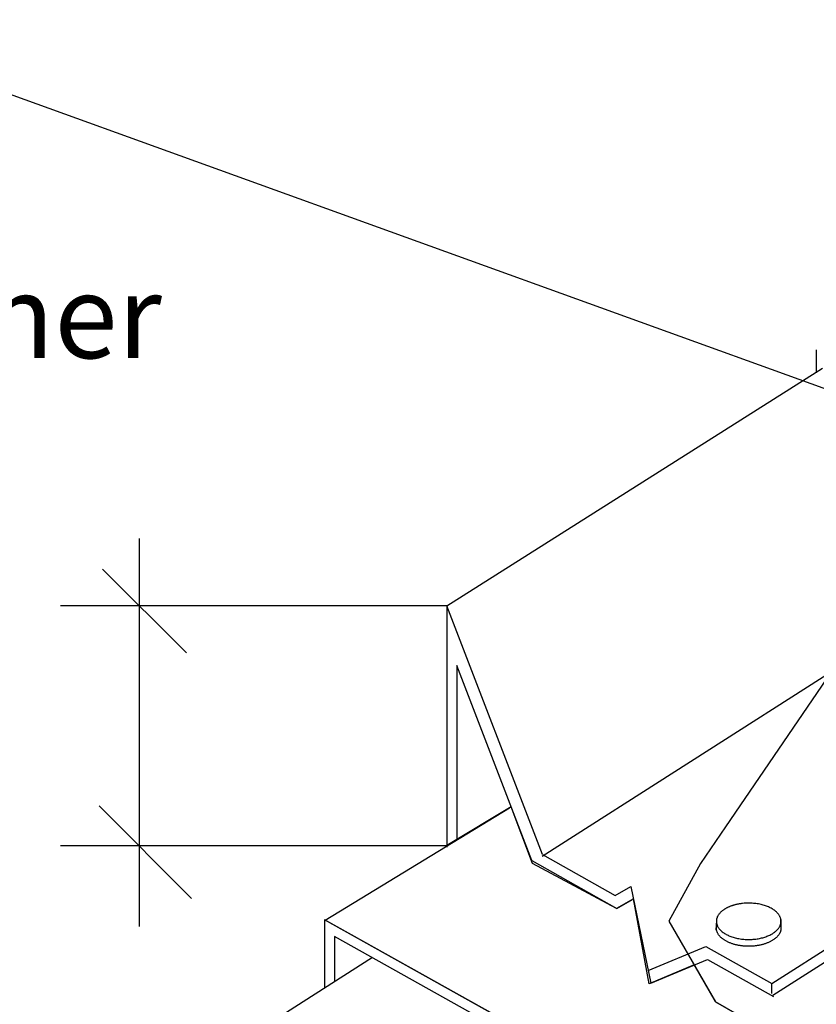
# Model space of a CAD drawing. Extents: x -10.2 to 9.8, y -7.8 to 9.
# Drawn here: x -2.3 to -0.7, y 2.2 to 4 of the extents above; entities that cross this region are included whole.
import ezdxf

# ---------------------------------------------------------------- set-up
doc = ezdxf.new("R2010")
doc.units = 0
doc.header["$LTSCALE"] = 0.2
doc.header["$MEASUREMENT"] = 0
doc.layers.add('NONE', color=7, linetype='CONTINUOUS')
doc.styles.add('ARIAL', font='arial.ttf')

# ---------------------------------------------------------------- blocks, each defined once
blk = doc.blocks.new('GROUP-6')
at = {"layer": 'NONE', "color": 170, "linetype": 'Continuous'}
for p, q in [((1.11033, 2.84045), (1.10984, 2.83179)), ((1.11076, 2.83641), (1.1109, 2.83682)), ((1.1109, 2.83682), (1.11106, 2.83724)), ((1.17115, 2.83724), (1.1713, 2.83682)), ((1.1713, 2.83682), (1.17144, 2.83641)), ((1.17175, 2.8416), (1.17175, 2.83179)), ((1.11031, 2.83345), (1.11032, 2.83387)), ((1.11032, 2.83302), (1.11031, 2.83345)), ((1.11032, 2.83387), (1.11035, 2.83429)), ((1.11035, 2.8326), (1.11032, 2.83302)), ((1.11035, 2.83429), (1.1104, 2.83472)), ((1.1104, 2.83218), (1.11035, 2.8326)), ((1.1104, 2.83472), (1.11046, 2.83514)), ((1.11046, 2.83175), (1.1104, 2.83218)), ((1.11046, 2.83514), (1.11054, 2.83556)), ((1.11054, 2.83133), (1.11046, 2.83175)), ((1.11054, 2.83556), (1.11064, 2.83599)), ((1.11064, 2.83091), (1.11054, 2.83133)), ((1.11064, 2.83599), (1.11076, 2.83641)), ((1.11076, 2.83049), (1.11064, 2.83091)), ((1.1109, 2.83007), (1.11076, 2.83049)), ((1.11106, 2.82965), (1.1109, 2.83007)), ((1.11123, 2.82924), (1.11106, 2.82965)), ((1.11143, 2.82883), (1.11123, 2.82924)), ((1.11164, 2.82842), (1.11143, 2.82883)), ((1.11186, 2.82801), (1.11164, 2.82842)), ((1.11211, 2.82761), (1.11186, 2.82801)), ((1.11237, 2.82721), (1.11211, 2.82761)), ((1.11265, 2.82682), (1.11237, 2.82721)), ((1.16983, 2.82721), (1.16955, 2.82682)), ((1.1701, 2.82761), (1.16983, 2.82721)), ((1.17034, 2.82801), (1.1701, 2.82761)), ((1.17057, 2.82842), (1.17034, 2.82801)), ((1.17078, 2.82883), (1.17057, 2.82842)), ((1.17097, 2.82924), (1.17078, 2.82883)), ((1.17115, 2.82965), (1.17097, 2.82924)), ((1.1713, 2.83007), (1.17115, 2.82965)), ((1.17144, 2.83049), (1.1713, 2.83007)), ((1.17144, 2.83641), (1.17156, 2.83599)), ((1.17156, 2.83091), (1.17144, 2.83049)), ((1.17156, 2.83599), (1.17166, 2.83556)), ((1.17166, 2.83133), (1.17156, 2.83091)), ((1.17166, 2.83556), (1.17175, 2.83514)), ((1.17175, 2.83175), (1.17166, 2.83133)), ((1.17175, 2.83514), (1.17181, 2.83472)), ((1.17181, 2.83218), (1.17175, 2.83175)), ((1.17181, 2.83472), (1.17186, 2.83429)), ((1.17186, 2.8326), (1.17181, 2.83218)), ((1.17186, 2.83429), (1.17189, 2.83387)), ((1.17189, 2.83302), (1.17186, 2.8326)), ((1.17189, 2.83387), (1.17189, 2.83345)), ((1.17189, 2.83345), (1.17189, 2.83302)), ((1.11295, 2.82643), (1.11265, 2.82682)), ((1.11327, 2.82604), (1.11295, 2.82643)), ((1.1136, 2.82566), (1.11327, 2.82604)), ((1.11395, 2.82528), (1.1136, 2.82566)), ((1.11431, 2.82491), (1.11395, 2.82528)), ((1.11469, 2.82454), (1.11431, 2.82491)), ((1.11509, 2.82418), (1.11469, 2.82454)), ((1.1155, 2.82382), (1.11509, 2.82418)), ((1.11593, 2.82347), (1.1155, 2.82382)), ((1.11637, 2.82312), (1.11593, 2.82347)), ((1.11683, 2.82278), (1.11637, 2.82312)), ((1.1173, 2.82245), (1.11683, 2.82278)), ((1.11779, 2.82213), (1.1173, 2.82245)), ((1.11829, 2.82181), (1.11779, 2.82213)), ((1.1188, 2.8215), (1.11829, 2.82181)), ((1.11933, 2.82119), (1.1188, 2.8215)), ((1.11987, 2.82089), (1.11933, 2.82119)), ((1.12042, 2.82061), (1.11987, 2.82089)), ((1.12099, 2.82032), (1.12042, 2.82061)), ((1.12157, 2.82005), (1.12099, 2.82032)), ((1.12216, 2.81978), (1.12157, 2.82005)), ((1.12276, 2.81953), (1.12216, 2.81978)), ((1.12337, 2.81928), (1.12276, 2.81953)), ((1.12399, 2.81904), (1.12337, 2.81928)), ((1.12463, 2.8188), (1.12399, 2.81904)), ((1.12527, 2.81858), (1.12463, 2.8188)), ((1.12592, 2.81837), (1.12527, 2.81858)), ((1.12659, 2.81816), (1.12592, 2.81837)), ((1.12726, 2.81796), (1.12659, 2.81816)), ((1.12794, 2.81778), (1.12726, 2.81796)), ((1.12862, 2.8176), (1.12794, 2.81778)), ((1.15427, 2.81778), (1.15358, 2.8176)), ((1.15495, 2.81796), (1.15427, 2.81778)), ((1.15562, 2.81816), (1.15495, 2.81796)), ((1.15628, 2.81837), (1.15562, 2.81816)), ((1.15694, 2.81858), (1.15628, 2.81837)), ((1.15758, 2.8188), (1.15694, 2.81858)), ((1.15821, 2.81904), (1.15758, 2.8188)), ((1.15884, 2.81928), (1.15821, 2.81904)), ((1.15945, 2.81953), (1.15884, 2.81928)), ((1.16005, 2.81978), (1.15945, 2.81953)), ((1.16064, 2.82005), (1.16005, 2.81978)), ((1.16122, 2.82032), (1.16064, 2.82005)), ((1.16178, 2.82061), (1.16122, 2.82032)), ((1.16234, 2.82089), (1.16178, 2.82061)), ((1.16288, 2.82119), (1.16234, 2.82089)), ((1.16341, 2.8215), (1.16288, 2.82119)), ((1.16392, 2.82181), (1.16341, 2.8215)), ((1.16442, 2.82213), (1.16392, 2.82181)), ((1.16491, 2.82245), (1.16442, 2.82213)), ((1.16538, 2.82278), (1.16491, 2.82245)), ((1.16584, 2.82312), (1.16538, 2.82278)), ((1.16628, 2.82347), (1.16584, 2.82312)), ((1.16671, 2.82382), (1.16628, 2.82347)), ((1.16712, 2.82418), (1.16671, 2.82382)), ((1.16752, 2.82454), (1.16712, 2.82418)), ((1.1679, 2.82491), (1.16752, 2.82454)), ((1.16826, 2.82528), (1.1679, 2.82491)), ((1.16861, 2.82566), (1.16826, 2.82528)), ((1.16894, 2.82604), (1.16861, 2.82566)), ((1.16926, 2.82643), (1.16894, 2.82604)), ((1.16955, 2.82682), (1.16926, 2.82643)), ((1.12932, 2.81743), (1.12862, 2.8176)), ((1.13002, 2.81728), (1.12932, 2.81743)), ((1.13073, 2.81713), (1.13002, 2.81728)), ((1.13144, 2.81699), (1.13073, 2.81713)), ((1.13216, 2.81686), (1.13144, 2.81699)), ((1.13289, 2.81674), (1.13216, 2.81686)), ((1.13362, 2.81663), (1.13289, 2.81674)), ((1.13436, 2.81654), (1.13362, 2.81663)), ((1.1351, 2.81645), (1.13436, 2.81654)), ((1.13584, 2.81637), (1.1351, 2.81645)), ((1.13658, 2.8163), (1.13584, 2.81637)), ((1.13733, 2.81624), (1.13658, 2.8163)), ((1.13809, 2.8162), (1.13733, 2.81624)), ((1.13884, 2.81616), (1.13809, 2.8162)), ((1.13959, 2.81614), (1.13884, 2.81616)), ((1.14035, 2.81612), (1.13959, 2.81614)), ((1.1411, 2.81611), (1.14035, 2.81612)), ((1.14186, 2.81612), (1.1411, 2.81611)), ((1.14262, 2.81614), (1.14186, 2.81612)), ((1.14337, 2.81616), (1.14262, 2.81614)), ((1.14412, 2.8162), (1.14337, 2.81616)), ((1.14487, 2.81624), (1.14412, 2.8162)), ((1.14562, 2.8163), (1.14487, 2.81624)), ((1.14637, 2.81637), (1.14562, 2.8163)), ((1.14711, 2.81645), (1.14637, 2.81637)), ((1.14785, 2.81654), (1.14711, 2.81645)), ((1.14859, 2.81663), (1.14785, 2.81654)), ((1.14932, 2.81674), (1.14859, 2.81663)), ((1.15004, 2.81686), (1.14932, 2.81674)), ((1.15076, 2.81699), (1.15004, 2.81686)), ((1.15148, 2.81713), (1.15076, 2.81699)), ((1.15219, 2.81728), (1.15148, 2.81713)), ((1.15289, 2.81743), (1.15219, 2.81728)), ((1.15358, 2.8176), (1.15289, 2.81743))]:
    blk.add_line(p, q, dxfattribs=at)
blk.add_open_spline([(1.12571, 2.85496), (1.13285, 2.85728), (1.14935, 2.85728), (1.16364, 2.85264), (1.17189, 2.84459), (1.17189, 2.8353), (1.16364, 2.82726), (1.14935, 2.82262), (1.13285, 2.82262), (1.11856, 2.82726), (1.11031, 2.8353), (1.11031, 2.84459), (1.11856, 2.85264), (1.12571, 2.85496)], degree=2, dxfattribs=at)
blk = doc.blocks.new('GROUP-15')
at = {"layer": 'NONE', "color": 170, "linetype": 'Continuous'}
for p, q in [((1.11033, 2.84045), (1.10984, 2.83179)), ((1.11076, 2.83641), (1.1109, 2.83682)), ((1.1109, 2.83682), (1.11106, 2.83724)), ((1.17115, 2.83724), (1.1713, 2.83682)), ((1.1713, 2.83682), (1.17144, 2.83641)), ((1.17175, 2.8416), (1.17175, 2.83179)), ((1.11031, 2.83345), (1.11032, 2.83387)), ((1.11032, 2.83302), (1.11031, 2.83345)), ((1.11032, 2.83387), (1.11035, 2.83429)), ((1.11035, 2.8326), (1.11032, 2.83302)), ((1.11035, 2.83429), (1.1104, 2.83472)), ((1.1104, 2.83218), (1.11035, 2.8326)), ((1.1104, 2.83472), (1.11046, 2.83514)), ((1.11046, 2.83175), (1.1104, 2.83218)), ((1.11046, 2.83514), (1.11054, 2.83556)), ((1.11054, 2.83133), (1.11046, 2.83175)), ((1.11054, 2.83556), (1.11064, 2.83599)), ((1.11064, 2.83091), (1.11054, 2.83133)), ((1.11064, 2.83599), (1.11076, 2.83641)), ((1.11076, 2.83049), (1.11064, 2.83091)), ((1.1109, 2.83007), (1.11076, 2.83049)), ((1.11106, 2.82965), (1.1109, 2.83007)), ((1.11123, 2.82924), (1.11106, 2.82965)), ((1.11143, 2.82883), (1.11123, 2.82924)), ((1.11164, 2.82842), (1.11143, 2.82883)), ((1.11186, 2.82801), (1.11164, 2.82842)), ((1.11211, 2.82761), (1.11186, 2.82801)), ((1.11237, 2.82721), (1.11211, 2.82761)), ((1.11265, 2.82682), (1.11237, 2.82721)), ((1.16983, 2.82721), (1.16955, 2.82682)), ((1.1701, 2.82761), (1.16983, 2.82721)), ((1.17034, 2.82801), (1.1701, 2.82761)), ((1.17057, 2.82842), (1.17034, 2.82801)), ((1.17078, 2.82883), (1.17057, 2.82842)), ((1.17097, 2.82924), (1.17078, 2.82883)), ((1.17115, 2.82965), (1.17097, 2.82924)), ((1.1713, 2.83007), (1.17115, 2.82965)), ((1.17144, 2.83049), (1.1713, 2.83007)), ((1.17144, 2.83641), (1.17156, 2.83599)), ((1.17156, 2.83091), (1.17144, 2.83049)), ((1.17156, 2.83599), (1.17166, 2.83556)), ((1.17166, 2.83133), (1.17156, 2.83091)), ((1.17166, 2.83556), (1.17175, 2.83514)), ((1.17175, 2.83175), (1.17166, 2.83133)), ((1.17175, 2.83514), (1.17181, 2.83472)), ((1.17181, 2.83218), (1.17175, 2.83175)), ((1.17181, 2.83472), (1.17186, 2.83429)), ((1.17186, 2.8326), (1.17181, 2.83218)), ((1.17186, 2.83429), (1.17189, 2.83387)), ((1.17189, 2.83302), (1.17186, 2.8326)), ((1.17189, 2.83387), (1.17189, 2.83345)), ((1.17189, 2.83345), (1.17189, 2.83302)), ((1.11295, 2.82643), (1.11265, 2.82682)), ((1.11327, 2.82604), (1.11295, 2.82643)), ((1.1136, 2.82566), (1.11327, 2.82604)), ((1.11395, 2.82528), (1.1136, 2.82566)), ((1.11431, 2.82491), (1.11395, 2.82528)), ((1.11469, 2.82454), (1.11431, 2.82491)), ((1.11509, 2.82418), (1.11469, 2.82454)), ((1.1155, 2.82382), (1.11509, 2.82418)), ((1.11593, 2.82347), (1.1155, 2.82382)), ((1.11637, 2.82312), (1.11593, 2.82347)), ((1.11683, 2.82278), (1.11637, 2.82312)), ((1.1173, 2.82245), (1.11683, 2.82278)), ((1.11779, 2.82213), (1.1173, 2.82245)), ((1.11829, 2.82181), (1.11779, 2.82213)), ((1.1188, 2.8215), (1.11829, 2.82181)), ((1.11933, 2.82119), (1.1188, 2.8215)), ((1.11987, 2.82089), (1.11933, 2.82119)), ((1.12042, 2.82061), (1.11987, 2.82089)), ((1.12099, 2.82032), (1.12042, 2.82061)), ((1.12157, 2.82005), (1.12099, 2.82032)), ((1.12216, 2.81978), (1.12157, 2.82005)), ((1.12276, 2.81953), (1.12216, 2.81978)), ((1.12337, 2.81928), (1.12276, 2.81953)), ((1.12399, 2.81904), (1.12337, 2.81928)), ((1.12463, 2.8188), (1.12399, 2.81904)), ((1.12527, 2.81858), (1.12463, 2.8188)), ((1.12592, 2.81837), (1.12527, 2.81858)), ((1.12659, 2.81816), (1.12592, 2.81837)), ((1.12726, 2.81796), (1.12659, 2.81816)), ((1.12794, 2.81778), (1.12726, 2.81796)), ((1.12862, 2.8176), (1.12794, 2.81778)), ((1.15427, 2.81778), (1.15358, 2.8176)), ((1.15495, 2.81796), (1.15427, 2.81778)), ((1.15562, 2.81816), (1.15495, 2.81796)), ((1.15628, 2.81837), (1.15562, 2.81816)), ((1.15694, 2.81858), (1.15628, 2.81837)), ((1.15758, 2.8188), (1.15694, 2.81858)), ((1.15821, 2.81904), (1.15758, 2.8188)), ((1.15884, 2.81928), (1.15821, 2.81904)), ((1.15945, 2.81953), (1.15884, 2.81928)), ((1.16005, 2.81978), (1.15945, 2.81953)), ((1.16064, 2.82005), (1.16005, 2.81978)), ((1.16122, 2.82032), (1.16064, 2.82005)), ((1.16178, 2.82061), (1.16122, 2.82032)), ((1.16234, 2.82089), (1.16178, 2.82061)), ((1.16288, 2.82119), (1.16234, 2.82089)), ((1.16341, 2.8215), (1.16288, 2.82119)), ((1.16392, 2.82181), (1.16341, 2.8215)), ((1.16442, 2.82213), (1.16392, 2.82181)), ((1.16491, 2.82245), (1.16442, 2.82213)), ((1.16538, 2.82278), (1.16491, 2.82245)), ((1.16584, 2.82312), (1.16538, 2.82278)), ((1.16628, 2.82347), (1.16584, 2.82312)), ((1.16671, 2.82382), (1.16628, 2.82347)), ((1.16712, 2.82418), (1.16671, 2.82382)), ((1.16752, 2.82454), (1.16712, 2.82418)), ((1.1679, 2.82491), (1.16752, 2.82454)), ((1.16826, 2.82528), (1.1679, 2.82491)), ((1.16861, 2.82566), (1.16826, 2.82528)), ((1.16894, 2.82604), (1.16861, 2.82566)), ((1.16926, 2.82643), (1.16894, 2.82604)), ((1.16955, 2.82682), (1.16926, 2.82643)), ((1.12932, 2.81743), (1.12862, 2.8176)), ((1.13002, 2.81728), (1.12932, 2.81743)), ((1.13073, 2.81713), (1.13002, 2.81728)), ((1.13144, 2.81699), (1.13073, 2.81713)), ((1.13216, 2.81686), (1.13144, 2.81699)), ((1.13289, 2.81674), (1.13216, 2.81686)), ((1.13362, 2.81663), (1.13289, 2.81674)), ((1.13436, 2.81654), (1.13362, 2.81663)), ((1.1351, 2.81645), (1.13436, 2.81654)), ((1.13584, 2.81637), (1.1351, 2.81645)), ((1.13658, 2.8163), (1.13584, 2.81637)), ((1.13733, 2.81624), (1.13658, 2.8163)), ((1.13809, 2.8162), (1.13733, 2.81624)), ((1.13884, 2.81616), (1.13809, 2.8162)), ((1.13959, 2.81614), (1.13884, 2.81616)), ((1.14035, 2.81612), (1.13959, 2.81614)), ((1.1411, 2.81611), (1.14035, 2.81612)), ((1.14186, 2.81612), (1.1411, 2.81611)), ((1.14262, 2.81614), (1.14186, 2.81612)), ((1.14337, 2.81616), (1.14262, 2.81614)), ((1.14412, 2.8162), (1.14337, 2.81616)), ((1.14487, 2.81624), (1.14412, 2.8162)), ((1.14562, 2.8163), (1.14487, 2.81624)), ((1.14637, 2.81637), (1.14562, 2.8163)), ((1.14711, 2.81645), (1.14637, 2.81637)), ((1.14785, 2.81654), (1.14711, 2.81645)), ((1.14859, 2.81663), (1.14785, 2.81654)), ((1.14932, 2.81674), (1.14859, 2.81663)), ((1.15004, 2.81686), (1.14932, 2.81674)), ((1.15076, 2.81699), (1.15004, 2.81686)), ((1.15148, 2.81713), (1.15076, 2.81699)), ((1.15219, 2.81728), (1.15148, 2.81713)), ((1.15289, 2.81743), (1.15219, 2.81728)), ((1.15358, 2.8176), (1.15289, 2.81743))]:
    blk.add_line(p, q, dxfattribs=at)
blk.add_open_spline([(1.12571, 2.85496), (1.13285, 2.85728), (1.14935, 2.85728), (1.16364, 2.85264), (1.17189, 2.84459), (1.17189, 2.8353), (1.16364, 2.82726), (1.14935, 2.82262), (1.13285, 2.82262), (1.11856, 2.82726), (1.11031, 2.8353), (1.11031, 2.84459), (1.11856, 2.85264), (1.12571, 2.85496)], degree=2, dxfattribs=at)

msp = doc.modelspace()

# ---------------------------------------------------------------- linework, layer by layer
at = {"layer": 'NONE', "color": 170, "linetype": 'Continuous'}
for p, q in [((-0.3801, 3.2128), (-2.6736, 4.0421)), ((-0.3801, 3.2128), (-2.6736, 4.0421)), ((-0.7427, 3.4123), (-0.7427, 3.3686)), ((-0.7427, 3.4123), (-0.7427, 3.3686)), ((-1.447, 2.9241), (-0.7308, 3.3771)), ((-1.447, 2.9241), (-0.7308, 3.3771)), ((-2.0336, 3.0521), (-2.0336, 2.3121)), ((-2.0336, 3.0521), (-2.0336, 2.3121)), ((-0.8274, 2.2034), (0.4618, 3.0267)), ((-0.8274, 2.2034), (0.4618, 3.0267)), ((-2.1036, 2.9941), (-1.9436, 2.8341)), ((-2.1036, 2.9941), (-1.9436, 2.8341)), ((-0.8255, 2.181), (0.4618, 3.003)), ((-0.8255, 2.181), (0.4618, 3.003)), ((-1.447, 2.9241), (-2.1836, 2.9241)), ((-1.447, 2.9241), (-2.1836, 2.9241)), ((-1.447, 2.9241), (-1.447, 2.4635)), ((-1.2647, 2.4495), (-1.447, 2.9241)), ((-1.447, 2.9241), (-1.447, 2.4635)), ((-1.2647, 2.4495), (-1.447, 2.9241)), ((-1.2655, 2.4463), (-0.5552, 2.8999)), ((-1.2655, 2.4463), (-0.5552, 2.8999)), ((-1.4281, 2.8102), (-1.4281, 2.4777)), ((-1.2852, 2.4381), (-1.4281, 2.8102)), ((-1.4281, 2.8102), (-1.4281, 2.4777)), ((-1.2852, 2.4381), (-1.4281, 2.8102)), ((-2.1099, 2.5421), (-1.9336, 2.3658)), ((-2.1099, 2.5421), (-1.9336, 2.3658)), ((-1.6787, 2.3242), (-1.3276, 2.5388)), ((-1.6787, 2.3242), (-1.3276, 2.5388)), ((-1.447, 2.4658), (-2.1836, 2.4658)), ((-1.447, 2.4658), (-2.1836, 2.4658)), ((-1.2647, 2.4495), (-1.126, 2.3714)), ((-1.2647, 2.4495), (-1.126, 2.3714)), ((-1.2852, 2.4381), (-1.1227, 2.3467)), ((-1.2852, 2.4381), (-1.1227, 2.3467)), ((-1.126, 2.3714), (-1.0961, 2.3887)), ((-1.126, 2.3714), (-1.0961, 2.3887)), ((-1.0961, 2.3887), (-1.0579, 2.2041)), ((-1.0961, 2.3887), (-1.0579, 2.2041)), ((-1.1227, 2.3467), (-1.0929, 2.3639)), ((-1.1227, 2.3467), (-1.0929, 2.3639)), ((0.6302, 1.0338), (-1.6803, 2.3251)), ((-1.6803, 2.3251), (-1.6803, 2.1949)), ((0.6302, 1.0338), (-1.6803, 2.3251)), ((-1.6803, 2.3251), (-1.6803, 2.1949)), ((0.6329, 1.011), (-1.6614, 2.2932)), ((-1.6614, 2.2932), (-1.6614, 2.207)), ((0.6329, 1.011), (-1.6614, 2.2932)), ((-1.6614, 2.2932), (-1.6614, 2.207)), ((-1.0628, 2.2281), (-0.9532, 2.2742)), ((-1.0628, 2.2281), (-0.9532, 2.2742)), ((-0.9532, 2.2742), (-0.8274, 2.2034)), ((-0.9532, 2.2742), (-0.8274, 2.2034)), ((-1.7529, 2.1486), (-1.5889, 2.2533)), ((-1.7529, 2.1486), (-1.5889, 2.2533)), ((-1.0579, 2.2041), (-0.9499, 2.2494)), ((-1.0579, 2.2041), (-0.9499, 2.2494)), ((-0.9499, 2.2494), (-0.8242, 2.1786)), ((-0.9499, 2.2494), (-0.8242, 2.1786)), ((-0.8278, 2.2042), (-0.8278, 2.1846)), ((-0.8278, 2.2042), (-0.8278, 2.1846))]:
    msp.add_line(p, q, dxfattribs=at)
at = {"layer": 'NONE', "color": 170, "linetype": 'Continuous', "flags": 128}
msp.add_lwpolyline([(-0.9636, 2.4321), (-1.0236, 2.3221), (-0.9349, 2.1685), (-0.7636, 2.0696), (-0.4536, 2.1221), (-0.1336, 2.0621), (0.3864, 2.2494), (0.6764, 2.5394), (1.0101, 2.7321), (1.4264, 3.1484), (1.8164, 3.3221), (1.7564, 3.3921), (1.4864, 3.548), (1.1864, 3.7212), (0.9864, 3.7721), (0.7348, 3.6268), (0.4564, 3.4661), (0.3906, 3.3521), (0.0584, 3.2497), (-0.2236, 3.0241), (-0.7136, 2.7988), (-0.9158, 2.5021)], close=True, dxfattribs=at)
at = {"layer": 'NONE', "color": 170, "linetype": 'Continuous'}
for points in [[(1.8164, 3.3221), (1.4264, 3.1484), (1.0101, 2.7321), (0.6764, 2.5394), (0.3864, 2.2494), (-0.1336, 2.0621), (-0.4536, 2.1221), (-0.7636, 2.0696), (-0.9349, 2.1685), (-0.9754, 2.2387), (-1.0612, 2.2025), (-1.0912, 2.3649), (-1.1233, 2.3464), (-1.2835, 2.4322), (-1.3245, 2.5406), (-1.447, 2.4668)], [(-1.6786, 2.3242), (0.6302, 1.0338), (1.9275, 1.8675)]]:
    msp.add_lwpolyline(points, dxfattribs=at)

# ---------------------------------------------------------------- block references
at = {"layer": 'NONE', "color": 170, "xscale": 2, "yscale": 2, "zscale": 2}
for name in ['GROUP-6', 'GROUP-15']:
    msp.add_blockref(name, (-3.1536, -3.3579), dxfattribs=at)

# ---------------------------------------------------------------- texts
at = {"layer": 'NONE', "color": 170, "insert": (-3.9088, 3.5557), "char_height": 0.159288, "attachment_point": 1, "style": 'ARIAL'}
msp.add_mtext('Approved Fastener\\PSee Note #1', dxfattribs=at)

doc.saveas('drawing.dxf')
